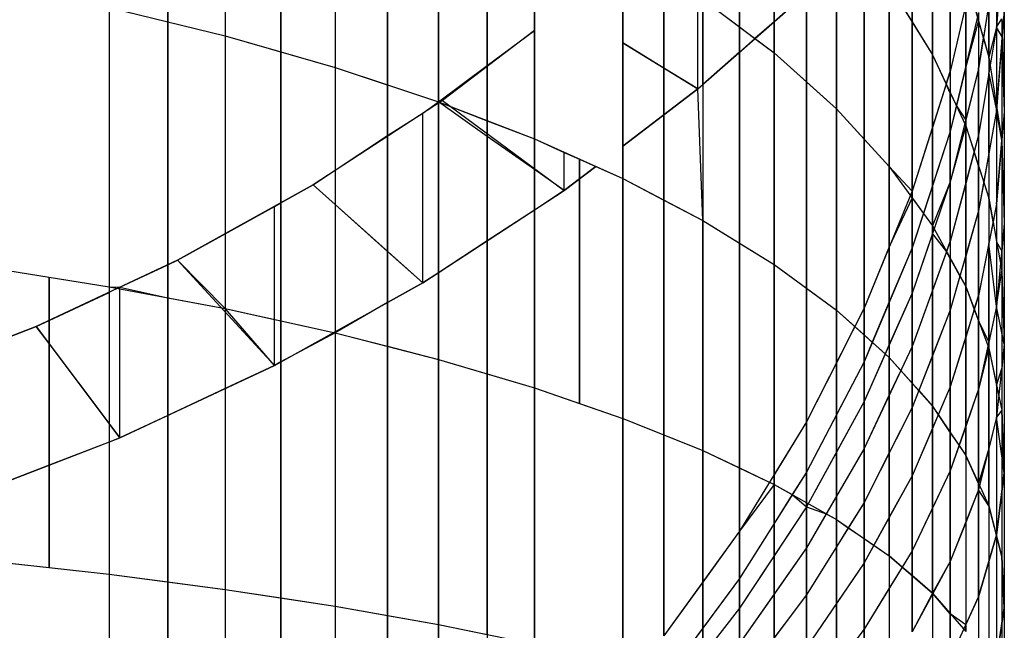
# Model space of a CAD drawing. Units: millimetres. Extents: x 267649 to 674511, y -187379 to 145836.
# Drawn here: x 621634 to 621640, y 93084 to 93087 of the extents above; entities that cross this region are included whole.
import ezdxf

# ---------------------------------------------------------------- set-up
doc = ezdxf.new("R2010")
doc.units = ezdxf.units.MM
doc.layers.add('65 plomberie', color=7, linetype='Continuous', true_color=0x0d3ef2)

msp = doc.modelspace()

# ---------------------------------------------------------------- linework, layer by layer
at = {"layer": '65 plomberie', "linetype": 'ByBlock'}
for p, q in [((621639.897, 93094.2632), (621639.897, 93087.1202)), ((621639.6507, 93093.4855), (621639.6507, 93086.3487)), ((621639.3412, 93092.7264), (621639.3412, 93085.5956)), ((621638.9701, 93091.9898), (621638.9701, 93084.8649)), ((621638.5395, 93091.2799), (621638.5395, 93084.1606)), ((621638.0517, 93090.6005), (621638.0517, 93083.4866)), ((621636.9154, 93089.3478), (621636.9154, 93082.2439)), ((621635.2271, 93089.0359), (621635.2271, 93087.3488)), ((621635.9351, 93088.7879), (621635.9351, 93087.1458)), ((621636.2732, 93088.7815), (621636.2732, 93081.682)), ((621636.2732, 93087.0332), (621636.2732, 93088.6503)), ((621635.9351, 93088.5244), (621635.9351, 93087.1458)), ((621636.6002, 93086.9243), (621636.6002, 93088.5173)), ((621636.6002, 93088.5173), (621636.6002, 93086.9243)), ((621638.7621, 93088.5332), (621638.7621, 93087.2392)), ((621636.9154, 93087.1585), (621636.9154, 93088.3685)), ((621638.2717, 93087.008), (621638.2717, 93088.3062)), ((621639.6507, 93087.4386), (621639.6507, 93088.3048)), ((621635.5862, 93087.2458), (621635.5862, 93088.2592)), ((621635.5862, 93088.2592), (621635.5862, 93081.164)), ((621637.2186, 93087.3838), (621637.2186, 93088.2254)), ((621637.2186, 93088.2254), (621637.2186, 93086.6854)), ((621639.7818, 93087.2273), (621639.7818, 93088.2621)), ((621639.7818, 93088.2621), (621639.7818, 93087.2273)), ((621639.1632, 93088.1114), (621639.1632, 93086.8796)), ((621640.2446, 93088.1058), (621640.1947, 93087.4061)), ((621640.1449, 93088.0529), (621640.1449, 93087.2124)), ((621635.2271, 93088.0248), (621635.2271, 93087.3488)), ((621638.5395, 93087.4065), (621638.5395, 93087.9873)), ((621639.897, 93087.1202), (621639.897, 93087.982)), ((621637.7871, 93087.914), (621637.7871, 93086.4305)), ((621640.0787, 93087.9057), (621639.897, 93087.1202)), ((621637.7871, 93087.3034), (621637.7871, 93087.8616)), ((621638.7621, 93087.4405), (621638.7621, 93087.8769)), ((621639.3412, 93086.6852), (621639.3412, 93087.8835)), ((621640.1947, 93087.8755), (621640.0787, 93087.1379)), ((621640.1947, 93087.8755), (621640.1947, 93087.4061)), ((621634.8582, 93087.4393), (621634.8582, 93087.784)), ((621634.8582, 93087.784), (621634.8582, 93080.6925)), ((621639.1632, 93086.8796), (621639.1632, 93087.8062)), ((621638.0517, 93087.1421), (621638.0517, 93087.745)), ((621638.2717, 93087.008), (621639.0788, 93087.7198)), ((621639.996, 93087.7412), (621639.996, 93086.7697)), ((621639.996, 93087.7412), (621640.1449, 93087.2124)), ((621639.5037, 93086.5077), (621639.5037, 93087.6753)), ((621639.5037, 93087.6753), (621639.6507, 93087.4386)), ((621639.5037, 93087.6753), (621639.5037, 93086.5077)), ((621639.5037, 93087.6753), (621639.7818, 93087.2273)), ((621638.3025, 93087.5846), (621638.5395, 93087.4065)), ((621638.3025, 93087.0352), (621638.3025, 93087.5846)), ((621638.3025, 93087.5846), (621638.3025, 93086.161)), ((621638.3025, 93087.5846), (621638.7621, 93087.2392)), ((621638.9701, 93087.6239), (621638.7621, 93087.4405)), ((621638.9701, 93087.0527), (621638.9701, 93087.6239)), ((621634.48, 93087.5321), (621634.48, 93085.7346)), ((621634.48, 93087.5321), (621634.8582, 93087.4393)), ((621634.48, 93087.5321), (621635.2271, 93087.3488)), ((621634.48, 93087.5321), (621634.48, 93085.7346)), ((621639.996, 93087.5482), (621639.897, 93087.1202)), ((621639.996, 93087.1509), (621639.996, 93087.5482)), ((621640.1449, 93087.5591), (621640.1099, 93087.3366)), ((621640.1449, 93087.2124), (621640.1449, 93087.5591)), ((621640.0787, 93087.4987), (621639.897, 93086.7346)), ((621640.0787, 93087.4477), (621640.0787, 93087.4987)), ((621640.0787, 93087.4987), (621640.0787, 93087.1379)), ((621640.2446, 93087.5188), (621640.1947, 93086.8682)), ((621640.1947, 93087.4061), (621640.228, 93087.4588)), ((621640.228, 93087.4588), (621640.228, 93086.6784)), ((621640.228, 93087.4588), (621640.2446, 93086.8623)), ((621640.2446, 93087.5188), (621640.2446, 93086.8623)), ((621634.8582, 93087.4393), (621635.2271, 93087.3488)), ((621634.8582, 93085.8753), (621634.8582, 93087.4393)), ((621638.5395, 93087.4065), (621638.6389, 93087.3318)), ((621638.5395, 93087.2442), (621638.5395, 93087.4065)), ((621638.7621, 93087.4405), (621638.6389, 93087.3318)), ((621638.7621, 93087.2392), (621638.7621, 93087.4405)), ((621639.6507, 93087.4386), (621639.7818, 93087.2273)), ((621639.6507, 93086.3487), (621639.6507, 93087.4386)), ((621640.0787, 93087.4477), (621639.996, 93087.1509)), ((621640.1099, 93087.3366), (621640.0787, 93087.4477)), ((621640.1947, 93087.4061), (621640.0787, 93086.7111)), ((621640.1947, 93087.4061), (621640.1449, 93087.2124)), ((621640.2312, 93087.3437), (621640.1947, 93087.4061)), ((621640.1947, 93087.4061), (621640.1947, 93086.8682)), ((621635.2271, 93087.3488), (621635.5862, 93087.2458)), ((621635.2271, 93087.3488), (621635.2271, 93086.075)), ((621635.2271, 93087.3488), (621635.9351, 93087.1458)), ((621635.2271, 93087.3488), (621635.2271, 93085.5936)), ((621637.2186, 93087.3838), (621636.6264, 93086.9337)), ((621636.9154, 93087.1585), (621637.2186, 93087.3838)), ((621637.2186, 93086.6854), (621637.2186, 93087.3838)), ((621638.6389, 93087.3318), (621638.5395, 93087.2442)), ((621638.6389, 93087.3318), (621638.7621, 93087.2392)), ((621640.0787, 93087.1379), (621640.1099, 93087.3366)), ((621640.1099, 93087.3366), (621640.1449, 93087.2124)), ((621640.228, 93087.3018), (621640.2312, 93087.3437)), ((621638.0517, 93087.1421), (621637.7871, 93087.3034)), ((621637.7871, 93086.6396), (621637.7871, 93087.3034)), ((621637.7871, 93087.3034), (621638.2717, 93087.008)), ((621640.1947, 93086.8682), (621640.228, 93087.3018)), ((621640.228, 93087.3018), (621640.2446, 93086.8623)), ((621635.5862, 93087.2458), (621635.9351, 93087.1458)), ((621635.5862, 93086.2748), (621635.5862, 93087.2458)), ((621638.5395, 93087.2442), (621638.3025, 93087.0352)), ((621638.5395, 93086.0152), (621638.5395, 93087.2442)), ((621638.7621, 93085.8783), (621638.7621, 93087.2392)), ((621638.7621, 93087.2392), (621638.9701, 93087.0527)), ((621638.7621, 93087.2392), (621638.7621, 93085.8783)), ((621638.7621, 93087.2392), (621639.1632, 93086.8796)), ((621639.7818, 93086.7595), (621639.7818, 93087.2273)), ((621639.7818, 93087.2273), (621639.8706, 93087.0376)), ((621639.7818, 93087.2273), (621639.7818, 93086.1256)), ((621639.7818, 93087.2273), (621639.996, 93086.7697)), ((621640.1534, 93087.1583), (621640.1449, 93087.2124)), ((621640.1449, 93087.2124), (621640.1449, 93086.3051)), ((621640.1449, 93087.2124), (621640.228, 93086.6784)), ((621635.9351, 93087.1458), (621636.2732, 93087.0332)), ((621635.9351, 93087.1458), (621635.9351, 93086.4838)), ((621635.9351, 93087.1458), (621636.6002, 93086.9243)), ((621635.9351, 93087.1458), (621635.9351, 93085.4375)), ((621636.6002, 93086.9243), (621636.9154, 93087.1585)), ((621636.9154, 93086.8025), (621636.9154, 93087.1585)), ((621638.2717, 93087.008), (621638.0517, 93087.1421)), ((621638.0517, 93086.8407), (621638.0517, 93087.1421)), ((621639.996, 93087.1509), (621639.9359, 93086.8981)), ((621639.996, 93086.8063), (621639.996, 93087.1509)), ((621640.1449, 93087.1079), (621640.1534, 93087.1583)), ((621639.897, 93087.1202), (621639.6507, 93086.3487)), ((621639.8706, 93087.0376), (621639.897, 93087.1202)), ((621640.0787, 93087.1379), (621639.897, 93086.4094)), ((621639.897, 93087.1202), (621639.897, 93086.7346)), ((621640.0787, 93087.1379), (621639.996, 93086.8063)), ((621640.0787, 93086.7111), (621640.0787, 93087.1379)), ((621640.0787, 93087.1379), (621640.0787, 93086.7111)), ((621640.1449, 93087.1079), (621640.0787, 93086.7111)), ((621640.1449, 93086.591), (621640.1449, 93087.1079)), ((621640.1449, 93087.1079), (621640.1947, 93086.8682)), ((621636.2732, 93087.0332), (621636.6002, 93086.9243)), ((621636.2732, 93086.7077), (621636.2732, 93087.0332)), ((621638.2717, 93087.008), (621638.3025, 93087.0352)), ((621638.9701, 93087.0527), (621639.1632, 93086.8796)), ((621638.9701, 93085.7256), (621638.9701, 93087.0527)), ((621639.8706, 93087.0376), (621639.7818, 93086.7595)), ((621639.897, 93086.9812), (621639.8706, 93087.0376)), ((621637.7871, 93086.6396), (621638.2717, 93087.008)), ((621638.2717, 93087.008), (621638.0517, 93086.8407)), ((621638.3025, 93086.161), (621638.2717, 93087.008)), ((621639.897, 93086.7346), (621639.897, 93086.9812)), ((621639.897, 93086.9812), (621639.9359, 93086.8981)), ((621636.6264, 93086.9337), (621635.7942, 93086.3904)), ((621636.4994, 93086.8508), (621636.6002, 93086.9243)), ((621636.6002, 93085.8244), (621636.6002, 93086.9243)), ((621636.6002, 93086.9243), (621636.9154, 93086.8025)), ((621636.9154, 93086.702), (621636.6002, 93086.9243)), ((621636.6002, 93086.9243), (621636.6002, 93085.2671)), ((621636.6002, 93086.9243), (621637.2186, 93086.6854)), ((621636.6264, 93086.9337), (621637.4102, 93086.3532)), ((621639.9359, 93086.8981), (621639.897, 93086.7346)), ((621639.9359, 93086.8981), (621639.996, 93086.8063)), ((621636.2732, 93086.7077), (621636.4994, 93086.8508)), ((621636.4994, 93085.7586), (621636.4994, 93086.8508)), ((621636.4994, 93085.7586), (621636.4994, 93086.8508)), ((621638.0517, 93086.8407), (621637.7871, 93086.6396)), ((621638.0517, 93086.2922), (621638.0517, 93086.8407)), ((621639.1632, 93085.5839), (621639.1632, 93086.8796)), ((621639.1632, 93086.8796), (621639.3412, 93086.6852)), ((621639.1632, 93086.8796), (621639.1632, 93085.5839)), ((621639.1632, 93086.8796), (621639.5037, 93086.5077)), ((621640.1947, 93086.8682), (621640.0787, 93086.222)), ((621640.1947, 93086.8682), (621640.1449, 93086.591)), ((621640.228, 93086.6784), (621640.1947, 93086.8682)), ((621640.1947, 93086.8682), (621640.1947, 93086.2666)), ((621640.2446, 93086.8623), (621640.1947, 93086.2666)), ((621640.2446, 93086.8623), (621640.228, 93086.6784)), ((621640.2446, 93086.8623), (621640.2446, 93086.1422)), ((621636.9154, 93086.8025), (621637.2186, 93086.6854)), ((621636.9154, 93086.702), (621636.9154, 93086.8025)), ((621639.7818, 93086.7595), (621639.6507, 93086.3487)), ((621639.7818, 93086.3839), (621639.7818, 93086.7595)), ((621639.996, 93086.7697), (621639.897, 93086.4094)), ((621639.996, 93086.8063), (621639.996, 93086.7697)), ((621639.996, 93086.3986), (621639.996, 93086.7697)), ((621639.996, 93086.7697), (621640.0498, 93086.6019)), ((621639.996, 93086.7697), (621639.996, 93085.7354)), ((621639.996, 93086.7697), (621640.1449, 93086.3051)), ((621635.9351, 93086.4838), (621636.2732, 93086.7077)), ((621636.2732, 93085.9613), (621636.2732, 93086.7077)), ((621637.2186, 93086.4882), (621636.9154, 93086.702)), ((621636.9154, 93086.0302), (621636.9154, 93086.702)), ((621639.897, 93086.7346), (621639.6507, 93085.9843)), ((621639.897, 93086.7346), (621639.7818, 93086.3839)), ((621639.897, 93086.4094), (621639.897, 93086.7346)), ((621639.897, 93086.7346), (621639.897, 93086.4094)), ((621640.0787, 93086.7111), (621639.897, 93086.0246)), ((621640.0787, 93086.7111), (621640.0498, 93086.6019)), ((621640.0787, 93086.7111), (621640.0787, 93086.222)), ((621637.2186, 93086.4882), (621637.2186, 93086.6854)), ((621637.2186, 93086.6854), (621637.4102, 93086.5995)), ((621637.2186, 93086.6854), (621637.2186, 93085.0834)), ((621637.2186, 93086.6854), (621637.7871, 93086.4305)), ((621637.7871, 93086.4305), (621637.7871, 93086.6396)), ((621639.3412, 93086.6852), (621639.5037, 93086.5077)), ((621639.3412, 93085.5956), (621639.3412, 93086.6852)), ((621640.1947, 93086.2666), (621640.228, 93086.6784)), ((621640.228, 93086.6784), (621640.2446, 93086.1422)), ((621640.228, 93086.6784), (621640.228, 93085.836)), ((621640.228, 93086.6784), (621640.2446, 93086.1422)), ((621637.4102, 93086.3532), (621637.4102, 93086.5995)), ((621637.4102, 93086.5995), (621637.5093, 93086.5551)), ((621637.4102, 93086.3532), (621637.4102, 93086.5995)), ((621640.0498, 93086.6019), (621639.996, 93086.3986)), ((621640.0787, 93086.5118), (621640.0498, 93086.6019)), ((621640.1449, 93086.591), (621640.112, 93086.4077)), ((621637.4102, 93086.3532), (621637.6141, 93086.5081)), ((621637.5093, 93086.4285), (621637.5093, 93086.5551)), ((621637.5093, 93086.5551), (621637.6141, 93086.5081)), ((621637.5093, 93086.5551), (621637.5093, 93084.9831)), ((621637.6141, 93086.5081), (621637.5093, 93086.4285)), ((621637.6141, 93086.5081), (621637.7871, 93086.4305)), ((621639.5037, 93085.9912), (621639.5037, 93086.5077)), ((621639.5037, 93086.5077), (621639.6507, 93086.3487)), ((621639.5037, 93086.5077), (621639.5037, 93085.2796)), ((621639.5037, 93086.5077), (621639.7818, 93086.1256)), ((621640.0787, 93086.222), (621640.0787, 93086.5118)), ((621640.0787, 93086.5118), (621640.112, 93086.4077)), ((621635.7942, 93086.3904), (621635.9351, 93086.4838)), ((621635.9351, 93086.4838), (621635.9351, 93086.2641)), ((621637.2186, 93086.2281), (621637.2186, 93086.4882)), ((621637.4102, 93086.3532), (621637.2186, 93086.4882)), ((621635.7942, 93086.3904), (621634.9207, 93085.9045)), ((621635.5862, 93086.2748), (621635.7942, 93086.3904)), ((621635.9351, 93086.2641), (621635.7942, 93086.3904)), ((621636.4994, 93085.7586), (621635.7942, 93086.3904)), ((621637.5093, 93086.4285), (621637.4102, 93086.3532)), ((621637.5093, 93084.9831), (621637.5093, 93086.4285)), ((621637.7871, 93084.8873), (621637.7871, 93086.4305)), ((621637.7871, 93086.4305), (621638.0517, 93086.2922)), ((621637.7871, 93086.4305), (621637.7871, 93084.8873)), ((621637.7871, 93086.4305), (621638.3025, 93086.161)), ((621639.897, 93086.4094), (621639.6507, 93085.694)), ((621639.7818, 93086.3839), (621639.7234, 93086.2059)), ((621639.897, 93086.4094), (621639.7818, 93086.1256)), ((621639.7818, 93086.1256), (621639.7818, 93086.3839)), ((621639.897, 93086.0246), (621639.897, 93086.4094)), ((621639.897, 93086.4094), (621639.897, 93086.0246)), ((621639.996, 93086.3986), (621639.897, 93086.0246)), ((621639.996, 93085.9315), (621639.996, 93086.3986)), ((621640.112, 93086.4077), (621640.0787, 93086.222)), ((621640.112, 93086.4077), (621640.1449, 93086.3051)), ((621636.4994, 93085.7586), (621637.4102, 93086.3532)), ((621637.4102, 93086.3532), (621637.2186, 93086.2281)), ((621639.6507, 93086.3487), (621639.3412, 93085.5956)), ((621639.6507, 93086.3058), (621639.6507, 93086.3487)), ((621639.6507, 93086.3487), (621639.6507, 93085.9843)), ((621635.2271, 93086.075), (621635.5443, 93086.2514)), ((621635.5443, 93086.2514), (621635.5862, 93086.2748)), ((621635.5443, 93085.5237), (621635.5443, 93086.2514)), ((621635.5443, 93085.2273), (621635.5443, 93086.2514)), ((621635.5862, 93085.5144), (621635.5862, 93086.2748)), ((621635.9351, 93086.2641), (621635.9351, 93085.4375)), ((621636.2732, 93085.9613), (621635.9351, 93086.2641)), ((621638.0517, 93086.2922), (621638.3025, 93086.161)), ((621638.0517, 93084.7809), (621638.0517, 93086.2922)), ((621639.6507, 93086.3058), (621639.5037, 93085.9912)), ((621639.6507, 93085.9843), (621639.6507, 93086.3058)), ((621639.6507, 93086.3058), (621639.7234, 93086.2059)), ((621640.1947, 93086.2666), (621640.0787, 93085.675)), ((621640.1721, 93086.1514), (621640.1449, 93086.3051)), ((621640.1449, 93086.3051), (621640.1449, 93085.3391)), ((621640.1449, 93086.3051), (621640.228, 93085.836)), ((621640.1947, 93086.2666), (621640.1721, 93086.1514)), ((621640.1947, 93086.2666), (621640.1947, 93085.6068)), ((621637.2186, 93086.2281), (621636.9154, 93086.0302)), ((621637.2186, 93085.0834), (621637.2186, 93086.2281)), ((621639.7234, 93086.2059), (621639.6507, 93085.9843)), ((621639.7234, 93086.2059), (621639.7818, 93086.1256)), ((621640.0787, 93086.222), (621639.897, 93085.5837)), ((621640.0787, 93086.222), (621639.996, 93085.9315)), ((621640.0787, 93085.675), (621640.0787, 93086.222)), ((621640.0787, 93086.222), (621640.0787, 93085.675)), ((621638.3025, 93084.68), (621638.3025, 93086.161)), ((621638.3025, 93086.161), (621638.5395, 93086.0152)), ((621638.3025, 93086.161), (621638.3025, 93084.68)), ((621638.3025, 93086.161), (621638.7621, 93085.8783)), ((621639.7818, 93086.075), (621639.7818, 93086.1256)), ((621639.7818, 93086.1256), (621639.7818, 93084.9668)), ((621639.7818, 93086.1256), (621639.996, 93085.7354)), ((621640.1721, 93086.1514), (621640.1449, 93086.0128)), ((621640.1721, 93086.1514), (621640.1947, 93086.0237)), ((621640.2446, 93086.1422), (621640.1947, 93085.6068)), ((621640.2446, 93086.1422), (621640.228, 93085.9636)), ((621640.2446, 93086.1422), (621640.2446, 93085.3649)), ((621634.9207, 93085.9045), (621635.2271, 93086.075)), ((621635.2271, 93086.075), (621635.2271, 93085.5936)), ((621639.7818, 93086.075), (621639.6507, 93085.694)), ((621639.7818, 93085.7095), (621639.7818, 93086.075)), ((621639.7818, 93086.075), (621639.8731, 93085.9593)), ((621636.9154, 93086.0302), (621636.6002, 93085.8244)), ((621636.9154, 93085.1734), (621636.9154, 93086.0302)), ((621638.5395, 93086.0152), (621638.7621, 93085.8783)), ((621638.5395, 93084.5679), (621638.5395, 93086.0152)), ((621639.897, 93086.0246), (621639.6507, 93085.3505)), ((621639.8731, 93085.9593), (621639.897, 93086.0246)), ((621639.897, 93086.0246), (621639.897, 93085.5837)), ((621640.1449, 93086.0128), (621640.0787, 93085.675)), ((621640.1947, 93085.6068), (621640.1449, 93086.0128)), ((621640.1449, 93085.3786), (621640.1449, 93086.0128)), ((621640.1947, 93086.0237), (621640.228, 93085.9636)), ((621636.4994, 93085.7586), (621636.2732, 93085.9613)), ((621636.2732, 93085.6328), (621636.2732, 93085.9613)), ((621639.5037, 93085.9912), (621639.3412, 93085.5956)), ((621639.6507, 93085.9843), (621639.3412, 93085.2519)), ((621639.5037, 93085.6366), (621639.5037, 93085.9912)), ((621639.6507, 93085.9843), (621639.5037, 93085.6366)), ((621639.6507, 93085.694), (621639.6507, 93085.9843)), ((621639.6507, 93085.9843), (621639.6507, 93085.694)), ((621639.8731, 93085.9593), (621639.7818, 93085.7095)), ((621639.897, 93085.9157), (621639.8731, 93085.9593)), ((621640.228, 93085.9636), (621640.2202, 93085.88)), ((621634.9207, 93085.9045), (621634.0107, 93085.4784)), ((621634.55, 93085.731), (621634.8582, 93085.8753)), ((621634.8582, 93085.8753), (621634.9207, 93085.9045)), ((621634.8582, 93085.6632), (621634.8582, 93085.8753)), ((621635.2271, 93085.5936), (621634.9207, 93085.9045)), ((621634.9207, 93085.9045), (621635.5443, 93085.2273)), ((621638.7621, 93084.5247), (621638.7621, 93085.8783)), ((621638.7621, 93085.8783), (621638.9701, 93085.7256)), ((621638.7621, 93085.8783), (621638.7621, 93084.4625)), ((621638.7621, 93085.8783), (621639.1632, 93085.5839)), ((621639.897, 93085.5837), (621639.897, 93085.9157)), ((621639.897, 93085.9157), (621639.9592, 93085.8023)), ((621639.996, 93085.9315), (621639.9592, 93085.8023)), ((621639.996, 93085.7354), (621639.996, 93085.9315)), ((621640.2202, 93085.88), (621640.228, 93085.836)), ((621633.6979, 93085.8597), (621634.0931, 93085.7965)), ((621633.6979, 93085.8597), (621634.48, 93085.7346)), ((621636.6002, 93085.8244), (621636.4994, 93085.7586)), ((621636.6002, 93085.2671), (621636.6002, 93085.8244)), ((621640.1947, 93085.6068), (621640.228, 93085.836)), ((621640.228, 93085.836), (621640.2446, 93085.3649)), ((621640.228, 93085.836), (621640.228, 93084.9391)), ((621640.228, 93085.836), (621640.2446, 93085.3649)), ((621634.0931, 93085.517), (621634.0931, 93085.7965)), ((621634.0931, 93085.7965), (621634.48, 93085.7346)), ((621634.0931, 93085.7965), (621634.0931, 93083.9264)), ((621635.5443, 93085.2273), (621636.4994, 93085.7586)), ((621636.4994, 93085.7586), (621636.2732, 93085.6328)), ((621639.9592, 93085.8023), (621639.897, 93085.5837)), ((621639.9592, 93085.8023), (621639.996, 93085.7354)), ((621634.0931, 93085.517), (621634.48, 93085.6982)), ((621634.48, 93085.7346), (621634.55, 93085.731)), ((621634.48, 93085.7346), (621634.48, 93085.6982)), ((621634.48, 93085.7346), (621635.2271, 93085.5936)), ((621634.48, 93085.7346), (621634.48, 93083.8836)), ((621634.48, 93085.6982), (621634.48, 93084.8548)), ((621634.55, 93084.7618), (621634.55, 93085.731)), ((621634.55, 93085.731), (621634.8582, 93085.6632)), ((621634.55, 93084.7618), (621634.55, 93085.731)), ((621638.9701, 93085.7256), (621639.1632, 93085.5839)), ((621638.9701, 93084.8649), (621638.9701, 93085.7256)), ((621639.6507, 93085.694), (621639.3412, 93084.9956)), ((621639.6507, 93085.694), (621639.5037, 93085.3624)), ((621639.7818, 93085.7095), (621639.6507, 93085.3505)), ((621639.6507, 93085.3505), (621639.6507, 93085.694)), ((621639.6507, 93085.694), (621639.6507, 93085.3505)), ((621639.7818, 93085.2907), (621639.7818, 93085.7095)), ((621639.996, 93085.409), (621639.996, 93085.7354)), ((621639.996, 93085.7354), (621640.0515, 93085.5876)), ((621639.996, 93085.7354), (621639.996, 93084.6475)), ((621639.996, 93085.7354), (621640.1449, 93085.3391)), ((621634.8582, 93085.6632), (621635.2271, 93085.5936)), ((621634.8582, 93084.9061), (621634.8582, 93085.6632)), ((621636.2732, 93085.6328), (621635.9351, 93085.4375)), ((621636.2732, 93085.3509), (621636.2732, 93085.6328)), ((621639.5037, 93085.6366), (621639.3942, 93085.3774)), ((621639.5037, 93085.3624), (621639.5037, 93085.6366)), ((621640.0787, 93085.675), (621639.897, 93085.0906)), ((621640.0515, 93085.5876), (621640.0787, 93085.675)), ((621640.0787, 93085.675), (621640.0787, 93085.075)), ((621635.2271, 93085.5936), (621635.5443, 93085.5237)), ((621635.2271, 93085.5936), (621635.2271, 93085.0788)), ((621635.5443, 93085.2273), (621635.2271, 93085.5936)), ((621635.2271, 93085.5936), (621635.9351, 93085.4375)), ((621635.2271, 93085.5936), (621635.2271, 93083.7862)), ((621639.3412, 93085.5956), (621638.9701, 93084.8649)), ((621639.1632, 93085.2452), (621639.1632, 93085.5839)), ((621639.1632, 93085.5839), (621639.2815, 93085.4782)), ((621639.1632, 93085.5839), (621639.1632, 93084.2361)), ((621639.1632, 93085.5839), (621639.5037, 93085.2796)), ((621639.3412, 93085.5956), (621639.2815, 93085.4782)), ((621639.3412, 93085.4249), (621639.3412, 93085.5956)), ((621639.3412, 93085.5956), (621639.3412, 93085.2519)), ((621639.897, 93085.5837), (621639.6507, 93084.957)), ((621639.897, 93085.5837), (621639.7818, 93085.2907)), ((621639.897, 93085.0906), (621639.897, 93085.5837)), ((621639.897, 93085.5837), (621639.897, 93085.0906)), ((621640.0515, 93085.5876), (621639.996, 93085.409)), ((621640.0515, 93085.5876), (621640.0787, 93085.5154)), ((621640.1947, 93085.6068), (621640.0787, 93085.075)), ((621640.1947, 93085.6068), (621640.1449, 93085.3786)), ((621640.2446, 93085.3649), (621640.1947, 93085.6068)), ((621640.1947, 93085.6068), (621640.1947, 93084.8945)), ((621634.0107, 93085.4784), (621634.0931, 93085.517)), ((621634.0931, 93085.369), (621634.0931, 93085.517)), ((621635.5443, 93085.2273), (621635.5443, 93085.5237)), ((621635.5443, 93085.5237), (621635.5862, 93085.5144)), ((621635.5862, 93085.5144), (621635.9351, 93085.4375)), ((621635.5862, 93085.2507), (621635.5862, 93085.5144)), ((621640.0787, 93085.075), (621640.0787, 93085.5154)), ((621640.0787, 93085.5154), (621640.1449, 93085.3786)), ((621634.0107, 93085.4784), (621633.0693, 93085.1143)), ((621633.6979, 93085.3574), (621634.0107, 93085.4784)), ((621634.0931, 93085.369), (621634.0107, 93085.4784)), ((621634.0107, 93085.4784), (621634.55, 93084.7618)), ((621635.9351, 93085.4375), (621635.5862, 93085.2507)), ((621635.9351, 93085.4375), (621635.9351, 93083.6783)), ((621635.9351, 93085.4375), (621636.2732, 93085.3509)), ((621635.9351, 93085.4375), (621636.6002, 93085.2671)), ((621635.9351, 93085.4375), (621635.9351, 93083.6783)), ((621639.2815, 93085.4782), (621639.1632, 93085.2452)), ((621639.2815, 93085.4782), (621639.3412, 93085.4249)), ((621634.48, 93084.8548), (621634.0931, 93085.369)), ((621634.0931, 93084.585), (621634.0931, 93085.369)), ((621639.3412, 93085.2519), (621639.3412, 93085.4249)), ((621639.3412, 93085.4249), (621639.3942, 93085.3774)), ((621639.3942, 93085.3774), (621639.3412, 93085.2519)), ((621639.3942, 93085.3774), (621639.4774, 93085.3031)), ((621639.996, 93085.409), (621639.897, 93085.0906)), ((621639.996, 93084.8359), (621639.996, 93085.409)), ((621640.1449, 93085.3786), (621640.1449, 93085.3391)), ((621640.2446, 93085.3649), (621640.1947, 93084.8945)), ((621640.2446, 93085.3649), (621640.228, 93085.208)), ((621640.2446, 93085.3649), (621640.2446, 93084.5374)), ((621636.2732, 93085.3509), (621636.6002, 93085.2671)), ((621636.2732, 93083.6185), (621636.2732, 93085.3509)), ((621639.6507, 93085.3505), (621639.3412, 93084.6925)), ((621639.4774, 93085.3031), (621639.3412, 93084.9956)), ((621639.5037, 93085.3624), (621639.4774, 93085.3031)), ((621639.5037, 93085.2796), (621639.4774, 93085.3031)), ((621639.6507, 93085.3505), (621639.578, 93085.196)), ((621639.6507, 93085.1143), (621639.6507, 93085.3505)), ((621639.6507, 93085.3505), (621639.6507, 93084.957)), ((621640.1449, 93085.3391), (621640.0787, 93085.075)), ((621640.1449, 93084.6941), (621640.1449, 93085.3391)), ((621640.1449, 93085.3391), (621640.1947, 93085.0992)), ((621640.1449, 93085.3391), (621640.1449, 93084.3232)), ((621640.1449, 93085.3391), (621640.228, 93084.9391)), ((621635.5862, 93085.2507), (621635.5443, 93085.2273)), ((621635.5862, 93083.7315), (621635.5862, 93085.2507)), ((621636.6002, 93083.5606), (621636.6002, 93085.2671)), ((621636.6002, 93085.2671), (621636.9154, 93085.1734)), ((621636.6002, 93085.2671), (621636.6002, 93083.5606)), ((621636.6002, 93085.2671), (621637.2186, 93085.0834)), ((621639.3412, 93085.2519), (621638.9701, 93084.5412)), ((621639.1632, 93085.2452), (621638.9701, 93084.8649)), ((621639.3412, 93085.2519), (621639.1632, 93084.911)), ((621639.1632, 93084.911), (621639.1632, 93085.2452)), ((621639.3412, 93084.9956), (621639.3412, 93085.2519)), ((621639.3412, 93085.2519), (621639.3412, 93084.9956)), ((621639.5037, 93085.0381), (621639.5037, 93085.2796)), ((621639.5037, 93085.2796), (621639.578, 93085.196)), ((621639.5037, 93085.2796), (621639.5037, 93084.002)), ((621639.5037, 93085.2796), (621639.7818, 93084.9668)), ((621639.7818, 93085.2907), (621639.6936, 93085.0661)), ((621639.7818, 93084.9668), (621639.7818, 93085.2907)), ((621634.55, 93084.7618), (621635.5443, 93085.2273)), ((621635.5443, 93085.2273), (621635.2271, 93085.0788)), ((621636.9154, 93085.1734), (621637.2186, 93085.0834)), ((621636.9154, 93083.4959), (621636.9154, 93085.1734)), ((621639.578, 93085.196), (621639.5037, 93085.0381)), ((621639.578, 93085.196), (621639.6507, 93085.1143)), ((621640.1947, 93085.0992), (621640.228, 93085.208)), ((621639.6507, 93084.957), (621639.6507, 93085.1143)), ((621639.6507, 93085.1143), (621639.6936, 93085.0661)), ((621635.2271, 93085.0788), (621634.8582, 93084.9061)), ((621635.2271, 93085.0788), (621635.2271, 93083.7862)), ((621637.2186, 93083.4336), (621637.2186, 93085.0834)), ((621637.2186, 93085.0834), (621637.5093, 93084.9831)), ((621637.2186, 93085.0834), (621637.2186, 93083.4336)), ((621637.2186, 93085.0834), (621637.7871, 93084.8873)), ((621639.897, 93085.0906), (621639.6507, 93084.5168)), ((621639.6936, 93085.0661), (621639.6507, 93084.957)), ((621639.6936, 93085.0661), (621639.7818, 93084.9668)), ((621639.897, 93085.0906), (621639.8197, 93084.9104)), ((621639.897, 93084.7951), (621639.897, 93085.0906)), ((621639.897, 93085.0906), (621639.897, 93084.5497)), ((621640.0787, 93085.075), (621639.897, 93084.5497)), ((621640.0787, 93085.075), (621639.996, 93084.8359)), ((621640.0787, 93084.4675), (621640.0787, 93085.075)), ((621640.0787, 93085.075), (621640.0787, 93084.4273)), ((621640.1947, 93085.0992), (621640.228, 93084.9391)), ((621637.5093, 93084.9831), (621637.7871, 93084.8873)), ((621639.3412, 93084.9956), (621638.9701, 93084.318)), ((621639.3412, 93084.9956), (621639.1632, 93084.6706)), ((621639.5037, 93085.0381), (621639.3412, 93084.6925)), ((621639.3412, 93084.6925), (621639.3412, 93084.9956)), ((621639.3412, 93084.9956), (621639.3412, 93084.6925)), ((621639.5037, 93084.6664), (621639.5037, 93085.0381)), ((621639.6507, 93084.957), (621639.3412, 93084.3451)), ((621639.6507, 93084.957), (621639.5037, 93084.6664)), ((621639.6507, 93084.5168), (621639.6507, 93084.957)), ((621639.6507, 93084.957), (621639.6507, 93084.5168)), ((621639.7818, 93084.8223), (621639.7818, 93084.9668)), ((621639.7818, 93084.9668), (621639.8197, 93084.9104)), ((621639.7818, 93084.9668), (621639.7818, 93083.7614)), ((621639.7818, 93084.9668), (621639.996, 93084.6475)), ((621640.228, 93084.9391), (621640.1947, 93084.8945)), ((621640.2446, 93084.5374), (621640.228, 93084.9391)), ((621640.228, 93084.9391), (621640.2446, 93084.5374)), ((621640.228, 93084.9391), (621640.228, 93083.9958)), ((621634.8582, 93084.9061), (621634.55, 93084.7618)), ((621634.8582, 93083.8343), (621634.8582, 93084.9061)), ((621637.7871, 93083.2981), (621637.7871, 93084.8873)), ((621637.7871, 93084.8873), (621638.0517, 93084.7809)), ((621637.7871, 93084.8873), (621637.7871, 93083.2981)), ((621637.7871, 93084.8873), (621638.3025, 93084.68)), ((621638.9701, 93084.8649), (621638.5395, 93084.1606)), ((621638.9701, 93084.8649), (621638.7621, 93084.5247)), ((621639.1632, 93084.911), (621638.9701, 93084.5412)), ((621638.9701, 93084.5412), (621638.9701, 93084.8649)), ((621638.9701, 93084.8649), (621638.9701, 93084.5412)), ((621639.1632, 93084.6706), (621639.1632, 93084.911)), ((621639.8197, 93084.9104), (621639.7818, 93084.8223)), ((621639.8197, 93084.9104), (621639.897, 93084.7951)), ((621640.1947, 93084.8945), (621640.0787, 93084.4273)), ((621640.1947, 93084.8945), (621640.1449, 93084.6941)), ((621640.2446, 93084.5374), (621640.1947, 93084.8945)), ((621640.1947, 93084.8945), (621640.1947, 93084.1362)), ((621634.55, 93084.7618), (621634.48, 93084.8548)), ((621634.48, 93084.8548), (621634.48, 93084.7347)), ((621639.7818, 93084.8223), (621639.6507, 93084.5168)), ((621639.7818, 93084.3086), (621639.7818, 93084.8223)), ((621639.897, 93084.5497), (621639.897, 93084.7951)), ((621639.897, 93084.7951), (621639.953, 93084.7116)), ((621639.996, 93084.8359), (621639.953, 93084.7116)), ((621639.996, 93084.6475), (621639.996, 93084.8359)), ((621633.522, 93084.3641), (621634.55, 93084.7618)), ((621634.48, 93084.7347), (621634.0931, 93084.585)), ((621634.55, 93084.7618), (621634.48, 93084.7347)), ((621634.48, 93084.7347), (621634.48, 93083.8836)), ((621638.0517, 93084.7809), (621638.3025, 93084.68)), ((621638.0517, 93083.4866), (621638.0517, 93084.7809)), ((621638.3025, 93083.8333), (621638.3025, 93084.68)), ((621638.3025, 93084.68), (621638.5395, 93084.5679)), ((621638.3025, 93084.68), (621638.3025, 93083.1549)), ((621638.3025, 93084.68), (621638.7621, 93084.4625)), ((621639.3412, 93084.6925), (621638.9701, 93084.054)), ((621639.1632, 93084.6706), (621638.9701, 93084.318)), ((621639.3412, 93084.6925), (621639.1632, 93084.3862)), ((621639.1632, 93084.3862), (621639.1632, 93084.6706)), ((621639.3412, 93084.3451), (621639.3412, 93084.6925)), ((621639.3412, 93084.6925), (621639.3412, 93084.3451)), ((621639.5037, 93084.6664), (621639.3412, 93084.3451)), ((621639.5037, 93084.2508), (621639.5037, 93084.6664)), ((621639.953, 93084.7116), (621639.897, 93084.5497)), ((621639.953, 93084.7116), (621639.996, 93084.6475)), ((621640.1449, 93084.6941), (621640.0787, 93084.4675)), ((621640.1449, 93084.3232), (621640.1449, 93084.6941)), ((621639.996, 93084.6475), (621639.996, 93084.2173)), ((621640.0787, 93084.4675), (621639.996, 93084.6475)), ((621639.996, 93084.6475), (621640.1449, 93084.3232)), ((621639.996, 93084.6475), (621639.996, 93083.5158)), ((621634.0931, 93084.585), (621633.6979, 93084.4321)), ((621634.0931, 93083.9264), (621634.0931, 93084.585)), ((621638.5395, 93084.5679), (621638.7621, 93084.4625)), ((621638.5395, 93084.1606), (621638.5395, 93084.5679)), ((621638.9701, 93084.5412), (621638.5395, 93083.8562)), ((621638.9701, 93084.5412), (621638.8791, 93084.3965)), ((621638.9701, 93084.318), (621638.9701, 93084.5412)), ((621638.9701, 93084.5412), (621638.9701, 93084.318)), ((621639.897, 93084.5497), (621639.6507, 93084.0339)), ((621639.897, 93084.5497), (621639.7818, 93084.3086)), ((621639.897, 93083.9659), (621639.897, 93084.5497)), ((621639.897, 93084.5497), (621639.897, 93083.9659)), ((621638.7621, 93084.4625), (621638.7621, 93084.5247)), ((621639.6507, 93084.5168), (621639.3412, 93083.9565)), ((621639.6507, 93084.5168), (621639.5037, 93084.2508)), ((621639.6507, 93084.0339), (621639.6507, 93084.5168)), ((621639.6507, 93084.5168), (621639.6507, 93084.0339)), ((621640.1947, 93084.1362), (621640.2446, 93084.5374)), ((621640.2446, 93084.5374), (621640.1947, 93084.1362)), ((621640.2446, 93084.5374), (621640.2446, 93083.667)), ((621638.7621, 93084.4625), (621638.5395, 93084.1606)), ((621638.7621, 93084.2103), (621638.7621, 93084.4625)), ((621638.7621, 93084.4625), (621638.8791, 93084.3965)), ((621638.7621, 93084.4625), (621638.7621, 93083.0046)), ((621638.7621, 93084.4625), (621639.1632, 93084.2361)), ((621640.0787, 93084.4273), (621639.897, 93083.9659)), ((621640.0787, 93084.4273), (621639.996, 93084.2173)), ((621640.0787, 93084.4273), (621640.0787, 93084.4675)), ((621640.0787, 93083.7378), (621640.0787, 93084.4273)), ((621640.1449, 93084.3232), (621640.0787, 93084.4273)), ((621640.0787, 93084.4273), (621640.0787, 93083.7378)), ((621638.8791, 93084.3965), (621638.7621, 93084.2103)), ((621638.8791, 93084.3965), (621638.9701, 93084.318)), ((621639.1632, 93084.3862), (621639.0975, 93084.2732)), ((621639.1632, 93084.2361), (621639.1632, 93084.3862)), ((621638.9701, 93084.318), (621638.5395, 93083.6649)), ((621638.9701, 93084.318), (621638.7621, 93084.0025)), ((621639.3412, 93084.3451), (621638.9701, 93083.7514)), ((621638.9701, 93084.054), (621638.9701, 93084.318)), ((621638.9701, 93084.318), (621639.0975, 93084.2732)), ((621638.9701, 93084.318), (621638.9701, 93084.054)), ((621639.3412, 93084.3451), (621639.24, 93084.1833)), ((621639.3412, 93084.1137), (621639.3412, 93084.3451)), ((621639.3412, 93084.3451), (621639.3412, 93083.9565)), ((621639.7818, 93084.3086), (621639.6507, 93084.0339)), ((621639.7818, 93083.7614), (621639.7818, 93084.3086)), ((621640.1947, 93084.1362), (621640.1449, 93084.3232)), ((621640.1449, 93084.3232), (621640.1449, 93083.9653)), ((621640.1449, 93084.3232), (621640.228, 93083.9958)), ((621640.1449, 93084.3232), (621640.1449, 93083.2663)), ((621639.0975, 93084.2732), (621638.9701, 93084.054)), ((621639.0975, 93084.2732), (621639.1632, 93084.2361)), ((621639.1632, 93084.0603), (621639.1632, 93084.2361)), ((621639.1632, 93084.2361), (621639.24, 93084.1833)), ((621639.1632, 93084.2361), (621639.1632, 93082.8481)), ((621639.1632, 93084.2361), (621639.5037, 93084.002)), ((621639.5037, 93084.2508), (621639.4041, 93084.0705)), ((621639.5037, 93084.002), (621639.5037, 93084.2508)), ((621638.5395, 93084.1606), (621638.0517, 93083.4866)), ((621638.5395, 93084.1606), (621638.3025, 93083.8333)), ((621638.7621, 93084.2103), (621638.5395, 93083.8562)), ((621638.5395, 93083.8562), (621638.5395, 93084.1606)), ((621638.5395, 93084.1606), (621638.5395, 93083.8562)), ((621638.7621, 93084.0025), (621638.7621, 93084.2103)), ((621639.24, 93084.1833), (621639.1632, 93084.0603)), ((621639.24, 93084.1833), (621639.3412, 93084.1137)), ((621639.996, 93084.2173), (621639.897, 93083.9659)), ((621639.996, 93084.2173), (621639.996, 93083.5587)), ((621639.3412, 93083.9565), (621639.3412, 93084.1137)), ((621639.3412, 93084.1137), (621639.4041, 93084.0705)), ((621640.1947, 93084.1362), (621640.0787, 93083.7378)), ((621640.1449, 93083.9653), (621640.1947, 93084.1362)), ((621640.228, 93083.9958), (621640.1947, 93084.1362)), ((621640.1947, 93084.1362), (621640.1947, 93083.3387)), ((621638.9701, 93084.054), (621638.5395, 93083.4386)), ((621638.9701, 93084.054), (621638.7621, 93083.7567)), ((621639.1632, 93084.0603), (621638.9701, 93083.7514)), ((621638.9701, 93083.7514), (621638.9701, 93084.054)), ((621638.9701, 93084.054), (621638.9701, 93083.7514)), ((621639.1632, 93083.6959), (621639.1632, 93084.0603)), ((621639.4041, 93084.0705), (621639.3412, 93083.9565)), ((621639.6507, 93084.0339), (621639.3412, 93083.5304)), ((621639.4041, 93084.0705), (621639.5037, 93084.002)), ((621639.6507, 93084.0339), (621639.5869, 93083.9301)), ((621639.6507, 93083.8749), (621639.6507, 93084.0339)), ((621639.6507, 93084.0339), (621639.6507, 93083.5128)), ((621633.6979, 93083.9701), (621634.0931, 93083.9264)), ((621633.6979, 93083.9701), (621634.48, 93083.8836)), ((621638.7621, 93084.0025), (621638.5395, 93083.6649)), ((621638.7621, 93083.7567), (621638.7621, 93084.0025)), ((621639.5869, 93083.9301), (621639.5037, 93084.002)), ((621639.5037, 93084.002), (621639.5037, 93083.7949)), ((621639.5037, 93084.002), (621639.7818, 93083.7614)), ((621639.5037, 93084.002), (621639.5037, 93082.6864)), ((621640.2446, 93083.667), (621640.228, 93083.9958)), ((621640.228, 93083.9958), (621640.2446, 93083.667)), ((621640.228, 93083.9958), (621640.228, 93083.0145)), ((621634.0931, 93083.9264), (621634.48, 93083.8836)), ((621639.3412, 93083.9565), (621638.9701, 93083.413)), ((621639.3412, 93083.9565), (621639.1632, 93083.6959)), ((621639.3412, 93083.5304), (621639.3412, 93083.9565)), ((621639.3412, 93083.9565), (621639.3412, 93083.5304)), ((621639.5869, 93083.9301), (621639.5037, 93083.7949)), ((621639.6507, 93083.8749), (621639.5869, 93083.9301)), ((621639.897, 93083.9659), (621639.6507, 93083.5128)), ((621639.897, 93083.9659), (621639.7818, 93083.7614)), ((621639.897, 93083.6293), (621639.897, 93083.9659)), ((621639.897, 93083.9659), (621639.897, 93083.3444)), ((621640.0787, 93083.7378), (621640.1449, 93083.9653)), ((621640.1449, 93083.9653), (621640.1449, 93083.2663)), ((621634.48, 93083.8836), (621634.48, 93082.0505)), ((621634.48, 93083.8836), (621634.8582, 93083.8343)), ((621634.48, 93083.8836), (621635.2271, 93083.7862)), ((621634.48, 93083.8836), (621634.48, 93082.0505)), ((621638.5395, 93083.8562), (621638.0517, 93083.2007)), ((621638.5395, 93083.8562), (621638.3025, 93083.5378)), ((621638.5395, 93083.6649), (621638.5395, 93083.8562)), ((621638.5395, 93083.8562), (621638.5395, 93083.6649)), ((621639.6507, 93083.5128), (621639.6507, 93083.8749)), ((621639.7818, 93083.7614), (621639.6507, 93083.8749)), ((621634.8582, 93083.8343), (621635.2271, 93083.7862)), ((621634.8582, 93082.0313), (621634.8582, 93083.8343)), ((621635.2271, 93083.7862), (621635.2271, 93082.0126)), ((621635.2271, 93083.7862), (621635.5862, 93083.7315)), ((621635.2271, 93083.7862), (621635.9351, 93083.6783)), ((621635.2271, 93083.7862), (621635.2271, 93082.0126)), ((621638.3025, 93083.8333), (621638.0517, 93083.4866)), ((621638.3025, 93083.5378), (621638.3025, 93083.8333)), ((621639.5037, 93083.7949), (621639.3412, 93083.5304)), ((621639.5037, 93083.7949), (621639.5037, 93083.3028)), ((621635.5862, 93083.7315), (621635.9351, 93083.6783)), ((621635.5862, 93081.9914), (621635.5862, 93083.7315)), ((621638.7621, 93083.7567), (621638.5395, 93083.4386)), ((621638.9701, 93083.7514), (621638.5395, 93083.1792)), ((621638.7621, 93083.475), (621638.7621, 93083.7567)), ((621638.9701, 93083.7514), (621638.7621, 93083.475)), ((621638.9701, 93083.413), (621638.9701, 93083.7514)), ((621638.9701, 93083.7514), (621638.9701, 93083.413)), ((621639.7818, 93083.7614), (621639.6507, 93083.5128)), ((621639.897, 93083.6293), (621639.7818, 93083.7614)), ((621639.7818, 93083.7614), (621639.7818, 93083.1637)), ((621639.7818, 93083.7614), (621639.996, 93083.5158)), ((621639.7818, 93083.7614), (621639.7818, 93082.5201)), ((621640.0787, 93083.7378), (621639.897, 93083.3444)), ((621639.996, 93083.5587), (621640.0787, 93083.7378)), ((621640.0787, 93083.7378), (621640.0787, 93083.3773)), ((621640.0787, 93083.7378), (621640.0787, 93083.0127)), ((621635.9351, 93083.6783), (621635.9351, 93081.9707)), ((621635.9351, 93083.6783), (621636.2732, 93083.6185)), ((621635.9351, 93083.6783), (621636.6002, 93083.5606)), ((621635.9351, 93083.6783), (621635.9351, 93081.9707)), ((621638.5395, 93083.6649), (621638.0517, 93083.0399)), ((621638.5395, 93083.6649), (621638.3025, 93083.3613)), ((621638.5395, 93083.4386), (621638.5395, 93083.6649)), ((621638.5395, 93083.6649), (621638.5395, 93083.4386)), ((621639.1632, 93083.6959), (621638.9701, 93083.413)), ((621639.1632, 93083.2961), (621639.1632, 93083.6959)), ((621640.1947, 93083.3387), (621640.2446, 93083.667)), ((621640.2446, 93083.667), (621640.1947, 93083.3387)), ((621640.2446, 93083.667), (621640.2446, 93082.7616)), ((621636.2732, 93083.6185), (621636.6002, 93083.5606)), ((621636.2732, 93081.9475), (621636.2732, 93083.6185)), ((621639.897, 93083.3444), (621639.897, 93083.6293)), ((621639.996, 93083.5587), (621639.897, 93083.6293)), ((621636.6002, 93081.9681), (621636.6002, 93083.5606)), ((621636.6002, 93083.5606), (621636.9154, 93083.4959)), ((621636.6002, 93083.5606), (621636.6002, 93081.925)), ((621636.6002, 93083.5606), (621637.2186, 93083.4336)), ((621638.3025, 93083.5378), (621638.0517, 93083.2007)), ((621638.3025, 93083.3613), (621638.3025, 93083.5378)), ((621639.3412, 93083.5304), (621638.9701, 93083.0418)), ((621639.3412, 93083.5304), (621639.1632, 93083.2961)), ((621639.3412, 93083.0704), (621639.3412, 93083.5304)), ((621639.3412, 93083.5304), (621639.3412, 93083.0704)), ((621639.996, 93083.5158), (621639.996, 93083.5587))]:
    msp.add_line(p, q, dxfattribs=at)

doc.saveas('drawing.dxf')
